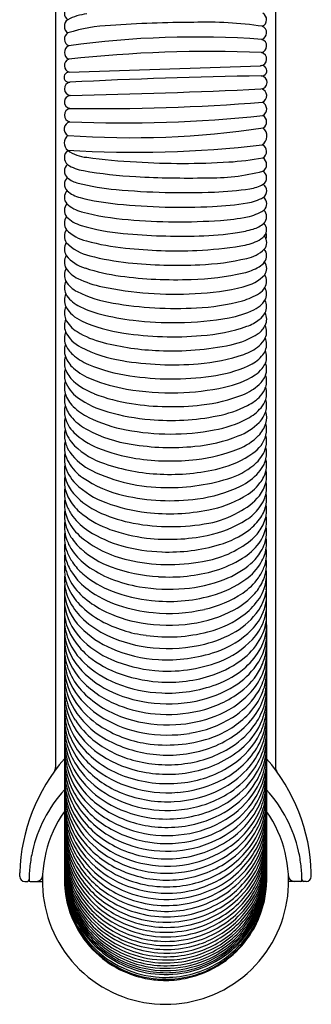
# Model space of a CAD drawing. Units: inches. Extents: x 3162.4 to 3166, y 92.7 to 104.
# Drawn here: x 3162.5 to 3164.3, y 92.7 to 98.6 of the extents above; entities that cross this region are included whole.
import ezdxf

# ---------------------------------------------------------------- set-up
doc = ezdxf.new("R2010")
doc.units = ezdxf.units.IN
doc.header["$LTSCALE"] = 0.64311
doc.header["$MEASUREMENT"] = 0
doc.layers.get('0').update_dxf_attribs({"color": 255, "linetype": 'CONTINUOUS'})

msp = doc.modelspace()

# ---------------------------------------------------------------- linework, layer by layer
for p, q in [((3162.7266, 102.7698), (3162.7266, 94.1153)), ((3164.039, 102.7698), (3164.039, 94.1153)), ((3162.8074, 98.2725), (3163.9499, 98.312)), ((3162.7789, 94.9953), (3162.7789, 93.441)), ((3163.9869, 94.968), (3163.9869, 93.4366)), ((3162.5123, 93.4641), (3162.5123, 93.486)), ((3164.2533, 93.4641), (3164.2533, 93.486)), ((3162.5423, 93.4341), (3162.558, 93.4341)), ((3162.5739, 93.4341), (3162.6479, 93.4341)), ((3164.1917, 93.4341), (3164.1177, 93.4341)), ((3164.2233, 93.4341), (3164.2076, 93.4341))]:
    msp.add_line(p, q)
for centre, radius, start, end in [((3162.8277, 98.6269), 0.0488, 127.79057, 234.48452), ((3163.9435, 98.5872), 0.0433, 293.66345, 62.66023), ((3162.8269, 98.5477), 0.0482, 124.9281, 235.99909), ((3162.9486, 98.3012), 0.3226, 96.49518, 117.55157), ((3163.562, 91.51), 7.061, 90.08912, 94.11893), ((3163.6236, 96.246), 2.3262, 81.66366, 91.78887), ((3163.0861, 97.6309), 0.9224, 91.94581, 108.07309), ((3163.9454, 98.5091), 0.0415, 287.36738, 68.12976), ((3162.8218, 98.4708), 0.043, 120.48387, 247.22978), ((3163.5644, 92.9546), 5.529, 85.91965, 97.89292), ((3163.9458, 98.4302), 0.0411, 283.96414, 72.9905), ((3162.8227, 98.391), 0.0438, 113.57319, 245.77347), ((3163.6396, 90.7782), 7.6187, 87.6223, 96.29171), ((3163.9471, 98.3516), 0.0397, 274.04397, 77.53741), ((3162.8209, 98.3123), 0.042, 112.65485, 251.31049), ((3162.8067, 98.2427), 0.0298, 88.62037, 277.96566), ((3163.9568, 98.2818), 0.031, 263.43391, 102.73042), ((3162.8188, 98.1741), 0.0399, 100.07764, 264.10744), ((3164.42, 66.7898), 31.4646, 90.84997, 92.9315), ((3163.9507, 98.2119), 0.0391, 271.95787, 86.35909), ((3161.9711, 139.9388), 41.8129, 271.15603, 272.71558), ((3163.9448, 98.1327), 0.0425, 293.13638, 73.18066), ((3162.8184, 98.0951), 0.0396, 94.77805, 258.83906), ((3162.8196, 98.0165), 0.0407, 102.49146, 257.0845), ((3162.9804, 110.5856), 12.5305, 269.22447, 274.49077), ((3163.942, 98.053), 0.045, 300.20079, 64.32548), ((3163.1349, 105.7997), 7.8296, 267.62493, 276.08287), ((3163.9439, 97.9765), 0.043, 301.70601, 61.1387), ((3162.8232, 97.9334), 0.0452, 106.33958, 239.05736), ((3163.1756, 103.2645), 5.383, 265.9984, 278.44846), ((3163.9232, 97.8915), 0.065, 305.4847, 48.2039), ((3162.8344, 97.8502), 0.0562, 127.82516, 231.37923), ((3162.8352, 97.7628), 0.0563, 129.4917, 228.42739), ((3163.1945, 104.4897), 6.695, 266.61621, 276.57299), ((3162.9252, 97.9726), 0.2085, 232.88874, 266.40073), ((3163.9435, 97.7989), 0.0433, 297.33977, 66.33655), ((3163.3462, 100.7703), 3.037, 261.78113, 267.42037), ((3163.6486, 99.5461), 1.8132, 273.54733, 279.99821), ((3163.9415, 97.7207), 0.0454, 300.36223, 61.13153), ((3162.83, 97.6809), 0.0512, 129.05711, 228.83294), ((3162.9279, 97.92), 0.238, 236.84966, 261.49514), ((3163.3188, 100.0592), 2.4126, 259.82895, 267.32631), ((3163.4852, 102.2688), 4.5408, 266.52007, 273.47993), ((3162.8327, 97.6027), 0.0538, 132.46367, 225.54578), ((3162.8959, 97.7597), 0.1539, 229.65951, 257.13321), ((3163.5136, 102.9266), 5.2863, 266.66714, 271.21167), ((3163.652, 98.8729), 1.2317, 268.76072, 284.69416), ((3163.9406, 97.6419), 0.0463, 303.70348, 58.98744), ((3163.1987, 98.9252), 1.358, 255.62897, 265.30474), ((3163.4942, 101.9599), 4.4069, 264.70643, 272.34434), ((3163.6145, 99.3329), 1.7773, 271.93325, 278.81444), ((3163.8583, 97.7927), 0.2179, 277.50262, 299.68192), ((3163.9387, 97.5637), 0.0483, 306.30791, 55.22977), ((3162.8356, 97.5247), 0.0567, 135.70705, 222.4713), ((3162.9179, 97.706), 0.1876, 229.05126, 256.30091), ((3163.2181, 98.8339), 1.3547, 255.26245, 264.82325), ((3163.8326, 97.7545), 0.2662, 278.39355, 300.39224), ((3163.9396, 97.4855), 0.0481, 309.25049, 54.8535), ((3162.8389, 97.4469), 0.06, 138.77396, 219.12186), ((3162.9295, 97.6318), 0.1989, 226.96142, 256.23962), ((3163.4806, 101.356), 3.8904, 264.3258, 272.70848), ((3163.5699, 99.4266), 1.9589, 272.76485, 278.85608), ((3163.8229, 97.67), 0.2662, 280.53624, 303.55689), ((3163.9321, 97.4087), 0.0548, 314.7552, 46.14061), ((3162.843, 97.3696), 0.0642, 142.14682, 216.8155), ((3162.932, 97.5443), 0.1945, 224.08382, 254.19797), ((3163.271, 98.9091), 1.5211, 255.1889, 265.80528), ((3163.4662, 100.8536), 3.475, 264.94066, 274.0304), ((3163.6341, 98.5959), 1.2112, 273.61526, 281.30895), ((3162.8461, 97.2918), 0.0672, 144.17675, 213.89862), ((3162.9684, 97.5072), 0.2495, 224.8859, 256.61795), ((3163.2531, 98.6245), 1.3213, 253.55651, 264.67377), ((3163.7054, 98.0176), 0.7114, 278.6473, 286.39021), ((3163.8601, 97.498), 0.1693, 285.79685, 310.78481), ((3163.931, 97.3305), 0.0558, 318.26755, 44.74268), ((3163.4821, 101.081), 3.7885, 264.67377, 271.53001), ((3163.5338, 99.1461), 1.8529, 271.53001, 278.6473), ((3163.88, 97.3787), 0.126, 293.08119, 317.33638), ((3163.9268, 97.2539), 0.0605, 319.38092, 40.61908), ((3163.9334, 97.2967), 0.0533, 337.96426, 18.00597), ((3162.8515, 97.2152), 0.0726, 147.38316, 211.83813), ((3162.9913, 97.4487), 0.2796, 224.04096, 257.37893), ((3163.2803, 98.6132), 1.3984, 254.66986, 264.37469), ((3163.456, 100.1533), 2.9484, 263.91129, 272.21992), ((3163.4538, 99.5964), 2.3921, 272.78999, 279.11685), ((3163.7693, 97.6302), 0.4008, 279.11685, 293.54719), ((3163.8263, 97.3679), 0.212, 281.28174, 313.66228), ((3163.9264, 97.1756), 0.0605, 322.15726, 40.09736), ((3162.854, 97.1379), 0.0751, 148.70269, 210.17524), ((3162.9642, 97.3179), 0.2243, 218.96145, 254.04959), ((3163.3044, 98.5728), 1.4462, 255.0062, 264.29777), ((3163.535, 98.5587), 1.4377, 272.06566, 283.38449), ((3162.858, 97.0612), 0.0791, 150.55861, 208.28779), ((3162.9325, 97.1951), 0.172, 213.49612, 245.13442), ((3163.2557, 98.1675), 1.1222, 251.66108, 262.7068), ((3163.4495, 99.8484), 2.7299, 263.92656, 272.88244), ((3163.7676, 97.4165), 0.3532, 283.44886, 299.55487), ((3163.8767, 97.2137), 0.1232, 301.93121, 322.33308), ((3163.9196, 97.099), 0.0674, 326.11937, 35.87716), ((3163.1419, 97.6319), 0.6564, 244.58558, 258.01975), ((3163.4438, 99.506), 2.4738, 262.31919, 272.1585), ((3163.5043, 98.5697), 1.5361, 271.21916, 282.99537), ((3163.7948, 97.2355), 0.2509, 282.06664, 316.07233), ((3163.9162, 97.0231), 0.0706, 327.8986, 32.86236), ((3162.8634, 96.985), 0.0845, 152.69945, 206.2663), ((3162.9301, 97.1083), 0.1652, 210.81624, 243.12205), ((3163.4381, 99.1026), 2.1567, 258.43335, 273.22548), ((3163.5078, 98.3515), 1.4031, 272.10624, 283.99852), ((3163.891, 97.0346), 0.0981, 302.22544, 330.04818), ((3163.9127, 96.947), 0.0741, 329.77122, 31.38521), ((3162.8681, 96.9091), 0.0893, 154.45483, 204.67588), ((3162.9418, 97.0358), 0.1777, 209.78964, 242.46875), ((3163.1896, 97.6361), 0.7533, 243.66671, 260.92614), ((3163.74, 97.2738), 0.3811, 285.55921, 302.25549), ((3162.8732, 96.8335), 0.0943, 156.01545, 203.17195), ((3162.9641, 96.9724), 0.2037, 209.60943, 246.02788), ((3163.1462, 97.4186), 0.6116, 242.06021, 255.72037), ((3163.4365, 98.992), 2.1313, 260.12147, 273.52661), ((3163.5301, 98.0277), 1.1636, 271.84766, 285.55921), ((3163.8348, 97.0118), 0.1766, 295.45351, 314.55198), ((3163.8865, 96.9598), 0.1033, 314.36707, 330.94607), ((3163.9083, 96.8712), 0.0786, 331.79342, 29.33746), ((3163.368, 98.2899), 1.5107, 255.72037, 263.21151), ((3163.431, 98.667), 1.8914, 270.84803, 280.10005), ((3163.6607, 97.3777), 0.5818, 280.10005, 295.45351), ((3163.8612, 96.8989), 0.1332, 307.86193, 330.88893), ((3163.905, 96.7957), 0.082, 333.3932, 27.84658), ((3162.878, 96.7582), 0.0991, 157.36401, 201.79468), ((3162.9447, 96.8728), 0.1757, 205.79638, 239.10446), ((3163.2583, 97.6175), 0.9127, 245.60417, 262.11952), ((3163.429, 98.8025), 2.0269, 263.21151, 270.84803), ((3163.521, 97.7637), 1.0684, 274.03247, 289.01689), ((3163.7867, 96.9928), 0.253, 289.01689, 308.14045), ((3163.8713, 96.8088), 0.1181, 303.70432, 335.06411), ((3163.8979, 96.721), 0.089, 335.4806, 25.27044), ((3162.8951, 96.6815), 0.1162, 159.91277, 198.41422), ((3162.9657, 96.8071), 0.1992, 205.4779, 243.51987), ((3163.1498, 97.2085), 0.5691, 238.73386, 255.80117), ((3163.4298, 98.6438), 1.953, 261.2653, 274.88669), ((3163.6815, 97.0948), 0.4613, 281.55971, 303.60483), ((3163.8552, 96.7422), 0.1366, 309.25962, 334.82127), ((3163.8937, 96.6462), 0.0931, 336.85454, 23.98028), ((3162.8905, 96.6089), 0.1116, 161.23391, 198.96923), ((3162.9528, 96.722), 0.1849, 204.69753, 227.91219), ((3163.2617, 97.3907), 0.8536, 243.20664, 260.65325), ((3163.4115, 98.2425), 1.6357, 255.80117, 267.66394), ((3163.4173, 98.3862), 1.7795, 267.66394, 281.55971), ((3163.755, 96.8636), 0.294, 289.01959, 309.4015), ((3162.8974, 96.5351), 0.1186, 161.58553, 197.91137), ((3162.9445, 96.632), 0.1703, 200.4105, 229.15654), ((3163.0553, 96.8406), 0.3416, 228.49393, 247.07321), ((3163.4933, 97.6228), 1.097, 274.45229, 289.01959), ((3163.7784, 96.741), 0.2444, 293.88828, 316.96485), ((3163.8752, 96.6505), 0.1119, 316.98626, 338.53204), ((3163.8762, 96.5696), 0.1106, 340.84323, 21.21155), ((3163.3051, 97.4313), 0.983, 247.07321, 262.1102), ((3163.4312, 98.4205), 1.8972, 260.65325, 274.45229), ((3163.5521, 97.252), 0.8033, 277.32642, 293.88828), ((3163.3684, 96.9084), 0.7181, 325.50055, 328.51108), ((3163.8798, 96.4976), 0.107, 340.55179, 19.44821), ((3162.9024, 96.4615), 0.1235, 162.46084, 196.96614), ((3162.95, 96.5565), 0.1752, 199.26317, 228.62731), ((3163.0816, 96.7902), 0.3796, 229.11816, 248.63058), ((3163.4205, 98.114), 1.6751, 261.40564, 278.03098), ((3163.6201, 96.9378), 0.5606, 281.82922, 302.09259), ((3163.8342, 96.5964), 0.1576, 302.09259, 323.04378), ((3163.8285, 96.5245), 0.1646, 313.57831, 337.68791), ((3163.8738, 96.4253), 0.1131, 341.34027, 18.94208), ((3162.9087, 96.3885), 0.1298, 163.45532, 195.97859), ((3162.9729, 96.4915), 0.1999, 199.29178, 234.82553), ((3163.0974, 96.7231), 0.3976, 228.56124, 249.44209), ((3163.3397, 97.4496), 1.0877, 248.63058, 259.98417), ((3163.4103, 97.9395), 1.584, 271.67089, 281.82922), ((3163.7181, 96.6554), 0.3357, 292.19989, 311.82376), ((3163.8415, 96.4376), 0.1476, 317.32709, 340.81139), ((3163.8641, 96.3514), 0.1227, 343.04564, 17.86778), ((3162.9158, 96.316), 0.1369, 164.44031, 195.06555), ((3162.9617, 96.4073), 0.186, 197.06801, 225.81865), ((3163.3277, 97.2925), 1.0118, 248.55024, 261.56875), ((3163.4126, 97.8625), 1.507, 259.98417, 271.67089), ((3163.5027, 97.1991), 0.9205, 275.92335, 291.82763), ((3163.7545, 96.518), 0.266, 296.2605, 317.29837), ((3162.9237, 96.2439), 0.1448, 165.41131, 194.11389), ((3162.9603, 96.3298), 0.1835, 195.61876, 223.54099), ((3163.0862, 96.5346), 0.364, 225.725, 243.55254), ((3163.1909, 96.796), 0.5744, 234.54904, 254.70042), ((3163.4183, 97.8297), 1.5566, 261.16971, 276.61601), ((3163.5458, 96.941), 0.7378, 281.43894, 296.2605), ((3163.84, 96.3635), 0.1494, 319.68018, 341.33246), ((3163.8659, 96.2798), 0.121, 342.98142, 17.21849), ((3163.3871, 97.4427), 1.2501, 253.84637, 265.56623), ((3163.4154, 97.6205), 1.4296, 264.98884, 281.16227), ((3163.7406, 96.4509), 0.2817, 297.94665, 319.19979), ((3163.8222, 96.2947), 0.1672, 316.08595, 342.49183), ((3163.864, 96.2081), 0.1231, 343.41478, 17.15427), ((3162.9295, 96.1724), 0.1506, 166.10069, 193.49102), ((3162.972, 96.2592), 0.1954, 194.99397, 225.79532), ((3163.0868, 96.4491), 0.3574, 223.44254, 241.96574), ((3163.2932, 96.9508), 0.8289, 243.55254, 259.94017), ((3163.5585, 96.7942), 0.6703, 279.87636, 297.94665), ((3163.6834, 96.442), 0.3694, 291.28498, 314.55619), ((3163.8127, 96.2239), 0.1768, 315.30132, 343.25156), ((3163.8504, 96.1369), 0.1364, 345.16586, 15.32644), ((3162.9596, 96.1013), 0.1802, 168.48132, 191.10403), ((3162.9854, 96.1902), 0.2092, 194.64712, 226.01287), ((3163.1354, 96.4262), 0.4291, 225.70465, 248.41077), ((3163.2919, 96.8344), 0.7939, 241.96574, 261.73883), ((3163.4132, 97.5192), 1.4097, 259.17611, 280.64042), ((3163.4723, 96.9721), 0.94, 275.25859, 291.54574), ((3163.6932, 96.3413), 0.3442, 291.22565, 315.40749), ((3163.7984, 96.1531), 0.1909, 303.78631, 344.48366), ((3163.8446, 96.0662), 0.1422, 345.90067, 14.57276), ((3162.9431, 96.031), 0.1643, 167.48815, 192.12853), ((3162.9733, 96.1105), 0.1955, 192.95494, 214.30091), ((3163.1569, 96.3666), 0.4552, 225.90103, 252.30644), ((3163.4143, 97.421), 1.3924, 260.2227, 275.9435), ((3162.9563, 95.9612), 0.1773, 168.51746, 191.12097), ((3162.9756, 96.0378), 0.1975, 192.07927, 210.28563), ((3163.1068, 96.2178), 0.3665, 216.40851, 243.29659), ((3163.3861, 97.0598), 1.1105, 248.41077, 260.69081), ((3163.4368, 97.0015), 1.0525, 277.16406, 291.22565), ((3163.5715, 96.4632), 0.575, 283.20282, 305.38836), ((3163.7872, 96.087), 0.2032, 312.91506, 344.15045), ((3163.8381, 95.9961), 0.1488, 346.6498, 13.78725), ((3162.958, 95.8921), 0.1791, 168.74066, 190.91408), ((3163.0077, 95.977), 0.2308, 192.49683, 225.69608), ((3163.0438, 96.0773), 0.2762, 210.22846, 235.67252), ((3163.3918, 96.9909), 1.1218, 250.56738, 267.93876), ((3163.4123, 97.2976), 1.3494, 261.22707, 276.62779), ((3163.6477, 96.2356), 0.4069, 288.73882, 313.05909), ((3163.7932, 96.0103), 0.1961, 317.99803, 335.15214), ((3163.8123, 96.0016), 0.1752, 335.09794, 346.85749), ((3163.8313, 95.9266), 0.1556, 347.3146, 13.05417), ((3163.384, 96.8079), 1.0184, 244.28442, 269.93392), ((3163.4135, 97.0729), 1.2048, 267.04541, 283.89481), ((3163.6788, 96.1132), 0.35, 295.75531, 317.99803), ((3163.7879, 95.9388), 0.2006, 322.51884, 346.64826), ((3163.8253, 95.8576), 0.1616, 347.72408, 12.44759), ((3162.9662, 95.8235), 0.1873, 169.34184, 190.33437), ((3162.9912, 95.8988), 0.213, 191.00038, 207.2014), ((3163.0419, 95.9258), 0.2704, 207.37128, 226.7392), ((3163.2015, 96.1805), 0.5119, 226.07524, 249.98536), ((3163.2885, 96.4357), 0.7101, 235.67252, 257.45084), ((3163.4087, 96.9402), 1.1509, 268.71228, 288.73882), ((3163.7048, 96.002), 0.305, 298.11439, 322.58479), ((3163.7872, 95.8664), 0.2006, 321.15218, 347.59783), ((3163.8212, 95.7888), 0.1656, 348.62148, 12.02245), ((3162.9738, 95.7556), 0.1949, 169.86221, 189.82954), ((3163.0112, 95.834), 0.2334, 190.8891, 214.00832), ((3163.4095, 96.9197), 1.209, 256.83576, 277.79662), ((3163.4696, 96.547), 0.8316, 277.18154, 295.75531), ((3163.654, 95.9802), 0.3759, 295.84286, 320.37583), ((3163.7886, 95.7948), 0.1988, 337.10915, 348.78705), ((3163.8094, 95.722), 0.1775, 349.25721, 11.09381), ((3162.9817, 95.6884), 0.2028, 170.36361, 189.34602), ((3162.9887, 95.7565), 0.2097, 189.37667, 202.97807), ((3163.083, 95.8819), 0.3198, 213.92128, 232.77977), ((3163.1914, 96.0846), 0.4885, 226.7392, 247.05947), ((3163.3764, 96.619), 0.9838, 249.15927, 263.8273), ((3163.5302, 96.277), 0.6303, 280.091, 300.33407), ((3163.7271, 95.8291), 0.2689, 323.16443, 335.46713), ((3163.777, 95.7283), 0.2105, 326.04183, 349.19544), ((3163.8013, 95.6551), 0.1856, 349.84928, 10.49304), ((3162.9898, 95.6218), 0.2109, 170.83527, 188.87969), ((3163.0073, 95.6922), 0.2287, 189.24782, 202.30365), ((3163.0448, 95.7804), 0.2707, 203.00153, 217.25688), ((3163.2591, 96.1137), 0.6109, 232.77977, 250.08897), ((3163.3824, 96.5358), 0.9785, 247.05947, 258.69925), ((3163.4071, 96.799), 1.1662, 263.2796, 281.55599), ((3163.5269, 96.1526), 0.5878, 281.30075, 299.67012), ((3163.7113, 95.8409), 0.2886, 302.56462, 323.16443), ((3162.9986, 95.5561), 0.2197, 171.30207, 188.45156), ((3163.0279, 95.6286), 0.2496, 189.06363, 212.75203), ((3163.0561, 95.7119), 0.2814, 202.24209, 227.99276), ((3163.1196, 95.8373), 0.3648, 217.25688, 237.65126), ((3163.4163, 96.8107), 1.2549, 259.63727, 280.36273), ((3163.4944, 96.1806), 0.6917, 281.50654, 302.56462), ((3163.6926, 95.7849), 0.3121, 306.81155, 326.07625), ((3163.76, 95.6646), 0.228, 325.77789, 349.31366), ((3163.7938, 95.5889), 0.1931, 350.3331, 9.97045), ((3163.0071, 95.4909), 0.2282, 171.72312, 188.03349), ((3163.0158, 95.5574), 0.2369, 188.15103, 200.34483), ((3163.3196, 96.1532), 0.7386, 237.65126, 254.54355), ((3163.3837, 96.4575), 0.9766, 250.08897, 263.33071), ((3163.5502, 95.9752), 0.5498, 286.4404, 306.81155), ((3163.6925, 95.7111), 0.3098, 310.05035, 325.68274), ((3163.7522, 95.5979), 0.2357, 323.3112, 337.84247), ((3163.7553, 95.5968), 0.2323, 337.80739, 350.01247), ((3163.7857, 95.5234), 0.2011, 350.83216, 9.46262), ((3163.0147, 95.4266), 0.2358, 172.08788, 187.68273), ((3163.0176, 95.4906), 0.2386, 187.5989, 201.01351), ((3163.0582, 95.5732), 0.2822, 200.37059, 215.32065), ((3163.1127, 95.6826), 0.3501, 212.67935, 228.02275), ((3163.2944, 95.9929), 0.6497, 228.96365, 258.08005), ((3163.4035, 96.6271), 1.1473, 263.33071, 281.50654), ((3163.4003, 96.4832), 1.0794, 267.96026, 286.4404), ((3163.5156, 95.9409), 0.5997, 278.52754, 308.8641), ((3163.6521, 95.6725), 0.3605, 301.80704, 323.3112), ((3163.7174, 95.546), 0.2735, 329.32085, 340.60678), ((3163.7916, 95.5196), 0.1947, 340.67947, 351.66493), ((3163.7777, 95.4587), 0.2092, 351.28641, 8.99089), ((3163.0223, 95.363), 0.2434, 172.42964, 187.32235), ((3163.0378, 95.429), 0.2591, 187.52674, 198.10521), ((3163.0806, 95.515), 0.3061, 201.05286, 214.21774), ((3163.1393, 95.6307), 0.3816, 215.32065, 234.0497), ((3163.2355, 95.8192), 0.5338, 228.02275, 250.53004), ((3163.3988, 96.4393), 1.0355, 254.54355, 267.96026), ((3163.7031, 95.5545), 0.2901, 310.86302, 329.32085), ((3163.7647, 95.4592), 0.2221, 340.22976, 351.66162), ((3163.7701, 95.3947), 0.2168, 351.69521, 8.56725), ((3163.0339, 95.3003), 0.2551, 172.86987, 186.95485), ((3163.0175, 95.3602), 0.2383, 186.80225, 194.19815), ((3163.0651, 95.438), 0.2878, 198.13357, 214.16539), ((3163.1225, 95.5435), 0.3568, 214.21774, 229.14305), ((3163.4043, 96.3883), 1.0596, 256.68386, 280.89462), ((3163.4875, 95.9379), 0.6728, 286.64409, 301.80704), ((3163.543, 95.7396), 0.5349, 290.88496, 310.86302), ((3163.6744, 95.5037), 0.3232, 305.70518, 329.52442), ((3163.7264, 95.4731), 0.2628, 329.52442, 340.20348), ((3163.7699, 95.3915), 0.2165, 338.04335, 352.53679), ((3163.7604, 95.3315), 0.2264, 352.14738, 8.09705), ((3163.0376, 95.2382), 0.2587, 173.06258, 186.74124), ((3163.0665, 95.3049), 0.288, 187.07911, 203.14686), ((3163.0816, 95.3766), 0.3045, 194.24619, 206.09867), ((3163.1601, 95.5025), 0.4026, 214.16539, 233.52722), ((3163.2667, 95.7102), 0.5772, 229.14305, 249.48543), ((3163.2944, 95.8446), 0.6458, 234.0497, 248.38442), ((3163.3913, 96.2011), 0.946, 249.34347, 266.94272), ((3163.4049, 96.2468), 0.9925, 266.29948, 286.10077), ((3163.6868, 95.4252), 0.3062, 325.16899, 338.01624), ((3163.7412, 95.3333), 0.2457, 337.18704, 352.35367), ((3163.7539, 95.2691), 0.233, 352.46697, 7.76607), ((3163.1082, 95.3897), 0.3341, 206.09867, 228.79054), ((3163.3689, 96.0326), 0.8481, 248.38442, 260.42104), ((3163.4208, 96.0598), 0.8777, 274.87641, 290.88496), ((3163.4839, 95.7687), 0.6495, 285.09651, 305.70518), ((3163.6533, 95.4485), 0.347, 303.30803, 325.16899), ((3163.6833, 95.3591), 0.3091, 318.80386, 336.93683), ((3163.7305, 95.2715), 0.2565, 340.41684, 352.60838), ((3163.7459, 95.2075), 0.2409, 352.81223, 7.40882), ((3163.6699, 95.2442), 0.3169, 356.49331, 2.35637), ((3163.046, 95.177), 0.2671, 173.37345, 186.44033), ((3163.0629, 95.2402), 0.2841, 186.55494, 195.83072), ((3163.0876, 95.2473), 0.3098, 195.84552, 208.05207), ((3163.1094, 95.3233), 0.3346, 203.15441, 224.28298), ((3163.3029, 95.6957), 0.6429, 233.52722, 251.6597), ((3163.4027, 96.0737), 0.9653, 249.48543, 263.808), ((3163.4049, 96.2458), 1.0643, 260.42104, 274.87641), ((3163.4587, 95.7446), 0.7013, 282.94137, 303.30803), ((3163.5777, 95.4574), 0.4533, 298.38724, 318.24289), ((3163.7231, 95.2712), 0.2633, 326.69083, 341.03316), ((3163.7177, 95.2103), 0.2693, 342.07829, 352.95525), ((3163.7393, 95.1467), 0.2476, 353.10099, 7.10915), ((3163.2862, 95.187), 0.7007, 357.95224, 1.03074), ((3163.0552, 95.1166), 0.2763, 173.68081, 186.06128), ((3163.1149, 95.1906), 0.3371, 187.42924, 224.47644), ((3163.1423, 95.2765), 0.3718, 208.05207, 227.86648), ((3163.3125, 95.623), 0.6442, 228.79054, 241.33009), ((3163.4024, 96.0711), 0.9627, 263.808, 285.09651), ((3163.6207, 95.3384), 0.3858, 308.06271, 326.69083), ((3163.6906, 95.2214), 0.2985, 325.85621, 341.66368), ((3163.7024, 95.1516), 0.2848, 338.28264, 353.01625), ((3163.7298, 95.0867), 0.2571, 353.46202, 6.74956), ((3163.0776, 95.0575), 0.2987, 174.24334, 185.64466), ((3163.1282, 95.1322), 0.3506, 187.34079, 223.45585), ((3163.2595, 95.4697), 0.5443, 224.28298, 241.44906), ((3163.3678, 95.7646), 0.7952, 242.73028, 260.55748), ((3163.402, 95.9946), 0.9578, 251.6597, 264.43462), ((3163.4018, 95.9924), 0.9556, 264.43462, 282.94137), ((3163.4378, 95.721), 0.7517, 277.60181, 298.21848), ((3163.4987, 95.4942), 0.5837, 283.64478, 308.06271), ((3163.5845, 95.3012), 0.4312, 300.35091, 324.99304), ((3163.6679, 95.1654), 0.322, 315.2157, 338.27719), ((3163.6864, 95.0932), 0.301, 339.00436, 353.17247), ((3163.7225, 95.0277), 0.2644, 353.72803, 6.46474), ((3163.0704, 94.9986), 0.2916, 174.1905, 185.64432), ((3163.0972, 95.0597), 0.3184, 185.70362, 208.1242), ((3163.2883, 95.4378), 0.5894, 227.86648, 244.6489), ((3163.3594, 95.6532), 0.7532, 241.44906, 263.00735), ((3163.4009, 95.927), 0.9608, 260.19691, 278.15884), ((3163.6687, 95.1), 0.3199, 316.95614, 339.00323), ((3163.6782, 95.0332), 0.309, 343.05055, 353.6141), ((3163.7129, 94.9695), 0.274, 354.04217, 6.14095), ((3163.1429, 94.9512), 0.365, 184.13807, 220.40663), ((3163.1091, 95.0019), 0.3303, 185.5559, 203.30002), ((3163.2915, 95.3638), 0.5845, 224.45754, 246.84192), ((3163.3997, 95.8175), 0.9215, 261.76402, 284.88811), ((3163.4772, 95.461), 0.6234, 283.02869, 301.43938), ((3163.5125, 95.3195), 0.5408, 288.54482, 315.2157), ((3163.6911, 95.0293), 0.2955, 332.18865, 343.04654), ((3163.6477, 94.9784), 0.3398, 344.5513, 353.692), ((3163.1604, 94.8971), 0.3828, 184.60645, 224.40776), ((3163.1623, 95.0248), 0.3883, 203.29609, 226.78788), ((3163.1865, 95.1075), 0.4197, 208.13061, 227.58046), ((3163.2813, 95.2761), 0.5607, 223.36503, 246.8447), ((3163.3759, 95.6228), 0.7941, 244.6489, 265.15955), ((3163.5144, 95.2441), 0.531, 290.84414, 316.95614), ((3163.6148, 95.0695), 0.3818, 308.92966, 332.18865), ((3163.703, 94.9633), 0.2824, 331.54229, 344.51309), ((3163.666, 94.9163), 0.3211, 342.59101, 357.46746), ((3163.17, 94.841), 0.3923, 184.44218, 224.90407), ((3163.3885, 95.5905), 0.8312, 246.84192, 266.65716), ((3163.4001, 95.7258), 0.8988, 264.17651, 284.01173), ((3163.3934, 95.6746), 0.9154, 266.65716, 288.54482), ((3163.5874, 95.0259), 0.4139, 311.56573, 331.54229), ((3163.6522, 94.9215), 0.3359, 324.28045, 342.46082), ((3163.6478, 94.862), 0.3396, 347.23268, 356.76584), ((3163.167, 94.7818), 0.3887, 183.13451, 218.53708), ((3163.3196, 95.1922), 0.618, 226.78788, 247.88029), ((3163.2963, 95.2277), 0.5825, 227.58046, 248.97495), ((3163.3971, 95.547), 0.8553, 246.8447, 264.73158), ((3163.3975, 95.5511), 0.8595, 264.73158, 290.84414), ((3163.4693, 95.2496), 0.6133, 288.83336, 308.92966), ((3163.647, 94.8637), 0.3408, 332.70621, 346.98333), ((3163.6533, 94.8029), 0.3336, 334.21876, 358.72381), ((3163.6434, 94.748), 0.3435, 343.96129, 359.10538), ((3163.1751, 94.7283), 0.3972, 183.9663, 215.55424), ((3163.2871, 95.074), 0.5543, 220.40663, 243.66719), ((3163.4061, 95.5132), 0.8883, 248.97495, 265.71339), ((3163.5011, 95.1233), 0.5441, 289.93302, 311.56573), ((3163.5524, 94.9932), 0.4588, 302.02333, 324.28045), ((3163.5929, 94.8916), 0.4017, 306.6912, 332.70621), ((3163.1699, 94.6699), 0.3913, 182.20713, 211.72271), ((3163.323, 95.0563), 0.6103, 224.40776, 248.90988), ((3163.4013, 95.4491), 0.8241, 265.71339, 288.83336), ((3163.6378, 94.8013), 0.347, 315.37923, 335.56857), ((3163.6348, 94.7504), 0.3525, 325.94752, 343.96129), ((3163.6268, 94.6416), 0.3601, 337.15565, 358.76543), ((3163.6291, 94.6965), 0.3582, 339.26189, 357.26178), ((3163.2026, 94.6221), 0.4243, 182.96965, 196.02963), ((3163.3339, 95.0043), 0.6237, 224.90407, 252.8396), ((3163.3845, 95.2708), 0.7739, 243.66719, 262.17893), ((3163.3907, 95.3672), 0.8069, 247.88029, 267.87048), ((3163.3928, 95.4219), 0.8617, 267.87048, 289.93302), ((3163.4302, 95.1886), 0.6892, 281.29676, 302.02333), ((3163.4317, 95.108), 0.6715, 283.22247, 306.6912), ((3163.5756, 94.7228), 0.4175, 314.49077, 338.49202), ((3163.6033, 94.5921), 0.3837, 345.98193, 358.27483), ((3163.1948, 94.5686), 0.4163, 182.46586, 214.02762), ((3163.1667, 94.6118), 0.387, 196.02963, 213.5792), ((3163.2884, 94.8784), 0.5438, 218.53708, 239.75786), ((3163.3965, 95.3577), 0.8617, 262.17893, 281.29676), ((3163.4817, 94.9457), 0.5596, 290.79172, 316.08291), ((3163.5321, 94.8198), 0.4764, 301.74229, 325.94752), ((3163.577, 94.5416), 0.41, 350.9713, 358.44591), ((3163.2093, 94.5195), 0.4308, 182.63103, 220.43933), ((3163.1978, 94.4654), 0.419, 181.2913, 200.0345), ((3163.2692, 94.7313), 0.508, 211.72271, 239.70333), ((3163.2729, 94.7982), 0.5174, 215.55424, 236.73575), ((3163.3956, 95.2445), 0.8121, 248.90988, 264.68026), ((3163.3967, 95.2568), 0.8243, 264.68026, 283.22247), ((3163.5717, 94.6677), 0.4211, 317.34173, 336.80249), ((3163.595, 94.5978), 0.3932, 325.70967, 345.46922), ((3163.568, 94.551), 0.4204, 338.77397, 349.90269), ((3163.5996, 94.4905), 0.3876, 345.13262, 357.6433), ((3163.1989, 94.4156), 0.42, 180.68783, 202.82978), ((3163.291, 94.6943), 0.5361, 213.5792, 230.43444), ((3163.3752, 95.0274), 0.7163, 239.75786, 259.7965), ((3163.3961, 95.1812), 0.8111, 252.33089, 273.42496), ((3163.4065, 95.1179), 0.7473, 272.91625, 291.4954), ((3163.418, 95.0043), 0.6933, 279.01504, 301.74229), ((3163.47, 94.8303), 0.5682, 287.90013, 314.49077), ((3163.5788, 94.5468), 0.4089, 311.92022, 338.77397), ((3163.5812, 94.4958), 0.4067, 334.06933, 345.08553), ((3163.5906, 94.4406), 0.3964, 346.5797, 358.60744), ((3163.2165, 94.3716), 0.438, 182.54747, 195.53289), ((3163.2873, 94.6311), 0.5279, 214.02762, 237.40885), ((3163.3726, 94.9501), 0.6991, 236.73575, 261.41403), ((3163.4524, 94.7911), 0.5925, 285.14888, 316.38261), ((3163.5066, 94.6623), 0.5026, 302.65549, 325.31548), ((3163.5801, 94.4438), 0.4074, 325.93116, 346.48395), ((3163.563, 94.3956), 0.424, 348.40122, 358.23262), ((3163.461, 94.3584), 0.5265, 351.66254, 357.2587), ((3163.2131, 94.3219), 0.4343, 180.45711, 197.9515), ((3163.2284, 94.2779), 0.4496, 180.88231, 207.67114), ((3163.264, 94.4968), 0.492, 200.83552, 230.89921), ((3163.3603, 94.7932), 0.6566, 231.27144, 254.69373), ((3163.3947, 94.9461), 0.7568, 239.70333, 261.95546), ((3163.396, 95.1429), 0.8337, 259.7965, 279.01504), ((3163.3913, 95.074), 0.8244, 261.41403, 287.90013), ((3163.514, 94.5372), 0.4854, 303.71528, 333.14425), ((3163.5999, 94.3881), 0.3864, 338.23731, 348.40122), ((3163.6226, 94.3347), 0.3631, 340.75033, 351.66254), ((3163.5173, 94.3056), 0.4698, 350.69636, 358.18274), ((3163.2461, 94.236), 0.4673, 181.4115, 212.46887), ((3163.2408, 94.3796), 0.4636, 195.68564, 212.75328), ((3163.2558, 94.4396), 0.4818, 202.82978, 221.91405), ((3163.3383, 94.6295), 0.6004, 220.43933, 252.31963), ((3163.3956, 94.9526), 0.7634, 261.95546, 286.09373), ((3163.4119, 94.8164), 0.6835, 277.18831, 302.36652), ((3163.4218, 94.7216), 0.6439, 282.29529, 311.92022), ((3163.4818, 94.5103), 0.526, 293.92485, 325.93116), ((3163.5347, 94.4141), 0.4566, 316.86662, 338.23731), ((3163.5397, 94.3598), 0.4497, 321.81103, 341.21138), ((3163.5873, 94.2941), 0.3988, 336.61713, 350.69636), ((3163.5618, 94.2556), 0.4251, 345.58581, 359.16059), ((3163.5968, 93.4541), 1.085, 138.92318, 178.31368), ((3163.2497, 94.1923), 0.4709, 181.19428, 207.55089), ((3163.251, 94.3341), 0.474, 197.9515, 219.80413), ((3163.3798, 94.7758), 0.6997, 237.40885, 259.05634), ((3163.3951, 94.9084), 0.7769, 254.45737, 277.56415), ((3163.527, 94.1743), 0.4605, 344.31794, 357.13168), ((3163.5144, 94.2169), 0.4727, 348.74668, 358.2878), ((3163.1688, 93.4541), 1.085, 1.68632, 41.06222), ((3162.6866, 94.1153), 0.04, 324.00452, 0), ((3163.2625, 94.152), 0.4838, 181.81101, 199.19251), ((3163.3093, 94.4289), 0.5479, 213.20791, 235.4707), ((3163.3449, 94.5259), 0.6058, 222.35955, 248.71145), ((3163.3625, 94.6152), 0.6461, 230.73954, 253.14136), ((3163.394, 94.8492), 0.7744, 259.05634, 282.29529), ((3163.417, 94.6734), 0.6526, 277.12, 304.15702), ((3163.4611, 94.4831), 0.5575, 296.9688, 316.86662), ((3163.5107, 94.3273), 0.4823, 314.22729, 336.61713), ((3163.5441, 94.2601), 0.4434, 330.87069, 345.58581), ((3163.559, 94.2081), 0.4272, 330.92581, 348.74668), ((3163.517, 94.1317), 0.4701, 345.00429, 358.44123), ((3164.079, 94.1153), 0.04, 180, 215.99548), ((3163.249, 94.1103), 0.4707, 182.77146, 198.05412), ((3163.2682, 94.0691), 0.4894, 180.85166, 209.00788), ((3163.3041, 94.3176), 0.535, 207.67114, 237.24023), ((3163.3943, 94.7712), 0.7524, 251.53088, 277.90875), ((3163.4691, 94.4178), 0.541, 301.27661, 321.60252), ((3163.4982, 94.2857), 0.4959, 308.4419, 330.87069), ((3163.5195, 94.1777), 0.4686, 329.81727, 344.15671), ((3163.5292, 94.0888), 0.4578, 345.7965, 358.54594), ((3163.5048, 94.0513), 0.4821, 346.76903, 359.09486), ((3163.3794, 93.4366), 0.8108, 137.79182, 152.88), ((3163.2754, 94.0308), 0.4965, 180.88652, 207.69521), ((3163.2955, 93.9971), 0.5171, 182.3926, 197.69025), ((3163.2723, 94.1554), 0.4943, 199.19251, 217.85335), ((3163.3084, 94.2229), 0.5372, 207.55089, 236.48603), ((3163.3175, 94.2814), 0.552, 212.46887, 235.48783), ((3163.3353, 94.4044), 0.5838, 219.80413, 241.63882), ((3163.3745, 94.5245), 0.6636, 235.51294, 256.0448), ((3163.394, 94.7091), 0.745, 252.92193, 274.82108), ((3163.3991, 94.6054), 0.6946, 272.99174, 296.95068), ((3163.4, 94.6663), 0.7019, 274.62342, 294.86376), ((3163.4391, 94.4008), 0.585, 290.48786, 314.22729), ((3163.4742, 94.2552), 0.5242, 304.22939, 330.92581), ((3163.5281, 94.1287), 0.4585, 325.49733, 345.00429), ((3163.5042, 94.096), 0.4838, 330.89959, 345.69358), ((3163.479, 94.0161), 0.5081, 346.51598, 358.37068), ((3163.3861, 93.4366), 0.8108, 27.12, 42.18907), ((3163.2928, 93.9583), 0.514, 181.14941, 203.20213), ((3163.3239, 94.1363), 0.55, 198.2141, 215.28663), ((3163.3933, 94.6429), 0.7324, 248.50898, 273.2912), ((3163.4034, 94.5301), 0.6711, 276.42768, 301.09351), ((3163.4841, 94.1983), 0.5095, 306.36519, 329.81727), ((3163.5208, 94.0476), 0.4657, 331.05253, 346.76903), ((3163.4944, 93.9397), 0.4925, 340.78527, 359.1412), ((3163.5117, 93.9746), 0.4754, 343.91547, 358.22986), ((3163.3169, 93.9263), 0.5384, 182.17054, 193.92017), ((3163.3113, 93.8905), 0.5325, 181.44008, 219.13237), ((3163.3912, 94.4529), 0.696, 237.24023, 260.74192), ((3163.3876, 94.5014), 0.694, 241.63882, 262.72376), ((3163.3933, 94.5897), 0.7315, 255.8514, 276.69514), ((3163.4124, 94.3939), 0.634, 286.95788, 308.4419), ((3163.45, 94.1824), 0.5533, 301.39746, 325.49733), ((3163.4742, 94.1127), 0.5181, 304.09766, 330.89959), ((3163.5256, 94.0049), 0.4602, 330.43641, 346.51598), ((3163.4852, 93.9058), 0.5017, 334.83483, 358.99587), ((3163.3892, 93.4316), 0.8218, 152.88, 167.0633), ((3163.3828, 93.434), 0.7349, 145.25985, 34.7153), ((3163.3151, 93.8578), 0.5365, 182.00684, 214.93888), ((3163.3177, 93.8257), 0.5389, 181.25777, 204.98716), ((3163.3028, 94.0005), 0.5251, 197.80326, 222.07328), ((3163.327, 94.058), 0.5549, 207.69521, 229.72767), ((3163.3289, 94.1028), 0.5588, 209.00788, 233.9202), ((3163.3501, 94.1692), 0.5904, 216.4236, 244.74175), ((3163.3414, 94.2091), 0.5817, 217.85335, 234.39858), ((3163.3825, 94.376), 0.6667, 235.48783, 259.23722), ((3163.3912, 94.5291), 0.7219, 262.72376, 290.48786), ((3163.405, 94.357), 0.6473, 280.96836, 304.22939), ((3163.4572, 94.0828), 0.5384, 303.96054, 331.05253), ((3163.4731, 93.9871), 0.516, 324.28545, 343.7695), ((3163.4734, 93.8747), 0.514, 331.20091, 357.39393), ((3163.4503, 93.8457), 0.537, 337.72839, 357.74735), ((3163.3763, 93.4316), 0.8218, 12.9367, 27.12), ((3163.3243, 93.7953), 0.5455, 181.05089, 207.39272), ((3163.3293, 93.766), 0.5504, 180.26307, 212.63673), ((3163.2853, 93.9195), 0.5061, 194.02902, 203.92081), ((3163.3181, 93.9691), 0.5415, 203.20213, 226.09569), ((3163.3927, 94.3501), 0.6897, 236.48603, 260.45049), ((3163.3923, 94.4597), 0.7028, 260.74192, 286.95788), ((3163.4016, 94.3104), 0.6487, 284.98346, 306.36519), ((3163.4442, 94.0511), 0.5537, 303.55914, 330.43641), ((3163.4782, 93.9454), 0.5096, 320.30793, 340.78527), ((3163.3784, 93.8245), 0.6095, 346.26285, 356.68892), ((3163.4499, 93.7524), 0.537, 346.01044, 358.92105), ((3163.4459, 93.7811), 0.541, 350.24692, 359.4299), ((3163.334, 93.7388), 0.5553, 181.51532, 202.13092), ((3163.3422, 93.7125), 0.5634, 181.23853, 214.24141), ((3163.3485, 93.687), 0.5697, 180.72557, 227.22407), ((3163.335, 93.9415), 0.5605, 203.92081, 225.24941), ((3163.3734, 94.2538), 0.6367, 234.39858, 255.7276), ((3163.3918, 94.4251), 0.7167, 259.23722, 280.96836), ((3163.392, 94.3462), 0.6858, 260.45049, 284.98346), ((3163.3918, 94.2344), 0.6652, 274.72164, 304.09766), ((3163.4008, 94.2631), 0.6478, 277.37011, 301.39746), ((3163.4461, 94.0066), 0.5493, 301.77506, 324.28545), ((3163.4538, 93.9205), 0.5364, 308.55131, 334.83483), ((3163.4869, 93.798), 0.4978, 322.67719, 346.26285), ((3163.5341, 93.7539), 0.4496, 329.71438, 351.78821), ((3163.4413, 93.726), 0.5458, 340.66708, 358.58511), ((3163.4276, 93.7004), 0.5594, 352.06126, 358.75508), ((3163.3482, 93.6629), 0.5697, 181.97644, 210.20136), ((3163.3549, 93.64), 0.5762, 181.51918, 218.85961), ((3163.3695, 94.0607), 0.6149, 222.07328, 248.05729), ((3163.3755, 94.1152), 0.6299, 229.72767, 254.67291), ((3163.3827, 94.1765), 0.65, 233.9202, 256.91746), ((3163.3905, 94.2501), 0.6809, 244.57193, 274.72164), ((3163.3923, 94.3283), 0.7136, 255.7276, 277.37011), ((3163.3981, 94.1705), 0.6442, 280.93108, 303.96054), ((3163.4317, 93.8987), 0.5621, 296.12618, 331.09872), ((3163.4653, 93.8395), 0.5207, 313.05926, 337.72839), ((3163.4534, 93.7515), 0.5335, 331.37634, 346.01044), ((3163.4431, 93.6982), 0.5438, 335.19223, 352.06126), ((3163.4308, 93.6751), 0.5562, 337.59158, 359.19118), ((3163.4589, 93.6481), 0.5281, 348.6872, 358.86143), ((3163.3652, 93.4371), 0.7971, 167.0633, 173.51539), ((3163.3573, 93.618), 0.5785, 181.24957, 217.34448), ((3163.36, 93.5975), 0.5811, 180.74001, 208.15088), ((3163.3643, 93.5788), 0.5856, 181.60406, 202.32874), ((3163.3435, 93.8377), 0.5674, 204.98716, 231.39648), ((3163.376, 94.0293), 0.6251, 226.09569, 247.65862), ((3163.3993, 94.1188), 0.6349, 278.83119, 303.55914), ((3163.4179, 93.9955), 0.5881, 291.95002, 320.30793), ((3163.46, 93.6225), 0.5266, 346.16286, 354.61743), ((3163.4756, 93.582), 0.5113, 349.98702, 359.73098), ((3163.385, 93.6108), 0.602, 351.1528, 358.60033), ((3163.3581, 93.6321), 0.6289, 354.61743, 358.75939), ((3163.4004, 93.4371), 0.7971, 6.48461, 12.9367), ((3163.3949, 93.4337), 0.827, 173.51539, 179.55669), ((3163.369, 93.561), 0.5902, 180.96249, 205.3388), ((3163.3956, 93.5469), 0.6169, 181.47445, 189.29876), ((3163.3702, 93.5283), 0.5913, 180.75635, 192.73712), ((3163.3763, 93.5149), 0.5975, 180.37452, 191.70554), ((3163.3514, 93.7464), 0.5743, 202.18691, 224.89934), ((3163.3538, 93.8106), 0.5787, 207.39272, 240.86857), ((3163.3658, 93.8941), 0.5989, 215.00767, 243.96844), ((3163.3724, 93.9402), 0.6113, 219.13237, 252.19449), ((3163.3673, 93.9741), 0.6063, 225.24941, 249.63177), ((3163.3911, 94.1719), 0.6887, 254.67291, 278.83119), ((3163.3904, 94.21), 0.6844, 256.91746, 280.93108), ((3163.3917, 94.0943), 0.6525, 274.75762, 301.77506), ((3163.418, 93.8053), 0.576, 304.02903, 331.12231), ((3163.4385, 93.727), 0.5487, 315.66336, 340.66708), ((3163.4177, 93.6543), 0.5696, 335.68218, 348.8862), ((3163.4362, 93.6028), 0.5502, 336.38074, 351.1528), ((3163.4342, 93.5646), 0.5523, 345.2635, 354.42702), ((3163.4262, 93.5196), 0.5607, 352.12207, 359.24862), ((3163.3963, 93.5542), 0.5908, 352.79625, 358.31903), ((3163.3175, 93.5759), 0.6696, 354.42702, 358.5903), ((3163.3191, 93.539), 0.6678, 356.72745, 359.15875), ((3163.3707, 93.4337), 0.827, 0.44331, 6.48461), ((3162.5423, 93.4641), 0.03, 180, 270), ((3162.6137, 93.4691), 0.035, 270, 357.38984), ((3163.3723, 93.5013), 0.5935, 180.36053, 196.53888), ((3163.3749, 93.4902), 0.5961, 180.6647, 191.26358), ((3163.3833, 93.4815), 0.6046, 181.16118, 197.8605), ((3163.4105, 93.4684), 0.6316, 180.05927, 197.30801), ((3163.3664, 93.5434), 0.5876, 189.42788, 201.8011), ((3163.3661, 93.7896), 0.5941, 212.63673, 240.92054), ((3163.3884, 94.0593), 0.6575, 247.65862, 264.981), ((3163.3902, 94.1121), 0.6704, 248.05729, 274.75762), ((3163.389, 94.067), 0.6653, 264.981, 291.95002), ((3163.3945, 93.995), 0.6316, 272.81186, 308.55131), ((3163.3924, 93.9176), 0.6276, 277.74475, 313.05926), ((3163.3983, 93.8656), 0.6093, 287.39082, 322.67719), ((3163.4209, 93.7692), 0.5705, 300.34681, 331.37634), ((3163.4198, 93.709), 0.5694, 302.30161, 335.19223), ((3163.4252, 93.6774), 0.5622, 308.87976, 337.59158), ((3163.4068, 93.6356), 0.5814, 333.06232, 346.16286), ((3163.3665, 93.6008), 0.622, 340.62469, 350.0279), ((3163.3762, 93.5585), 0.6113, 345.38876, 352.63856), ((3163.4323, 93.5325), 0.5545, 350.00899, 356.72745), ((3163.4622, 93.4877), 0.5243, 351.16082, 356.64022), ((3163.3916, 93.5085), 0.5954, 353.09522, 359.39052), ((3163.4356, 93.4818), 0.5512, 353.72742, 357.44055), ((3163.2362, 93.4829), 0.7508, 356.20642, 358.86997), ((3162.4937, 93.5445), 1.4944, 356.64022, 357.68426), ((3163.4428, 93.4534), 0.5438, 357.10806, 359.32423), ((3163.2837, 93.454), 0.7032, 357.25716, 359.3758), ((3162.9954, 93.4967), 0.9916, 357.71669, 359.01567), ((3163.3926, 93.4674), 0.5943, 358.03162, 359.65557), ((3164.1519, 93.4691), 0.035, 182.61016, 270), ((3164.2233, 93.4641), 0.03, 270, 360), ((3162.558, 93.4441), 0.01, 270, 359.29133), ((3162.5739, 93.4401), 0.006, 179.55669, 270), ((3163.383, 93.4462), 0.6041, 180.27736, 213.76349), ((3163.3857, 93.4539), 0.607, 181.21855, 200.1881), ((3163.3796, 93.516), 0.6009, 191.74381, 204.15183), ((3163.3737, 93.5297), 0.5951, 192.79584, 207.65122), ((3163.3686, 93.7305), 0.5954, 214.24141, 238.17717), ((3163.3872, 93.8925), 0.6375, 231.39648, 254.67852), ((3163.3922, 94.0413), 0.6779, 249.63177, 272.81186), ((3163.3878, 93.9883), 0.6618, 252.19449, 296.12618), ((3163.4219, 93.6525), 0.5651, 306.57464, 335.68218), ((3163.4325, 93.5776), 0.552, 318.18546, 340.62469), ((3163.4077, 93.5715), 0.5797, 332.09314, 345.2635), ((3163.4226, 93.5464), 0.5633, 332.39258, 345.38876), ((3163.398, 93.5386), 0.5893, 337.15153, 350.00899), ((3163.377, 93.5009), 0.6105, 340.85926, 351.16082), ((3163.3819, 93.4464), 0.605, 343.83196, 354.34798), ((3163.4072, 93.5063), 0.5795, 343.64101, 349.51167), ((3163.3791, 93.488), 0.608, 344.07577, 353.72742), ((3163.3736, 93.5274), 0.6139, 344.73383, 352.06826), ((3163.3435, 93.486), 0.6444, 345.80137, 351.34276), ((3163.4402, 93.4511), 0.5459, 346.57726, 354.25069), ((3163.4016, 93.5073), 0.5852, 349.51167, 353.09522), ((3163.3818, 93.4521), 0.6051, 351.45494, 356.99649), ((3163.4628, 93.4678), 0.5237, 351.34276, 356.20642), ((3162.9835, 93.4971), 1.0049, 354.25069, 355.93776), ((3163.3908, 93.4455), 0.5961, 354.34798, 358.23235), ((3164.6138, 93.4121), 0.6274, 177.76051, 178.63089), ((3164.1917, 93.4401), 0.006, 270, 0.44331), ((3164.2076, 93.4441), 0.01, 180.70867, 270), ((3163.3818, 93.492), 0.6031, 191.307, 205.84653), ((3163.3792, 93.5037), 0.6007, 196.57224, 213.12051), ((3163.3699, 93.5818), 0.592, 202.38613, 221.47375), ((3163.373, 93.6781), 0.5987, 210.26635, 238.07164), ((3163.3773, 93.7722), 0.6109, 224.89934, 249.12898), ((3163.3891, 93.9417), 0.6519, 243.96844, 277.74475), ((3163.3944, 93.8402), 0.6181, 273.97527, 304.02903), ((3163.3953, 93.7692), 0.6091, 282.7917, 315.66336), ((3163.4044, 93.6167), 0.5849, 312.66444, 336.38074), ((3163.423, 93.6274), 0.5632, 314.47176, 333.06232), ((3163.411, 93.5173), 0.5752, 328.13113, 344.73383), ((3163.4075, 93.4698), 0.5784, 333.6175, 345.80137), ((3163.3834, 93.5132), 0.6043, 337.14304, 343.64101), ((3163.3611, 93.4552), 0.6261, 345.1218, 351.45494), ((3163.3838, 93.4653), 0.6052, 197.77299, 221.67404), ((3163.3834, 93.4821), 0.6048, 197.91352, 214.92718), ((3163.3755, 93.5471), 0.5974, 201.8011, 223.5408), ((3163.3694, 93.5115), 0.5898, 204.15183, 221.1069), ((3163.3684, 93.5611), 0.5897, 205.36706, 222.60925), ((3163.3637, 93.5995), 0.5853, 208.15088, 232.15883), ((3163.3808, 93.6613), 0.6097, 218.88938, 246.09475), ((3163.388, 93.7297), 0.6279, 227.22407, 264.10461), ((3163.3918, 93.8787), 0.6567, 240.86857, 273.97527), ((3163.3881, 93.8292), 0.6395, 240.92054, 265.95784), ((3163.3884, 93.8969), 0.6421, 254.67852, 287.39082), ((3163.3879, 93.8256), 0.6358, 265.95784, 300.34681), ((3163.4019, 93.5746), 0.5863, 306.82085, 332.09314), ((3163.3954, 93.5606), 0.594, 313.39198, 332.39258), ((3163.4025, 93.5367), 0.5844, 318.11994, 337.15153), ((3163.4046, 93.4914), 0.5813, 324.65508, 340.85926), ((3163.383, 93.4461), 0.6039, 328.3894, 343.83196), ((3163.4177, 93.4988), 0.5672, 327.87507, 337.14304), ((3163.4079, 93.4797), 0.5781, 331.11487, 344.07577), ((3163.3627, 93.4696), 0.6256, 336.15659, 346.57726), ((3163.4109, 93.442), 0.5746, 336.47314, 345.1218), ((3163.3832, 93.453), 0.6043, 200.1881, 220.10491), ((3163.3801, 93.4912), 0.6012, 205.84653, 228.09857), ((3163.3792, 93.5326), 0.6013, 207.65122, 224.37137), ((3163.3815, 93.6368), 0.6092, 217.36898, 254.10886), ((3163.3866, 93.7595), 0.6295, 238.17717, 264.11021), ((3163.3868, 93.7612), 0.6312, 264.11021, 302.30161), ((3163.3875, 93.7242), 0.6223, 264.10461, 308.87976), ((3163.3898, 93.6612), 0.6105, 282.51773, 314.47176), ((3163.3799, 93.6246), 0.6226, 292.31498, 318.18546), ((3163.3893, 93.5307), 0.6006, 309.5094, 328.13113), ((3163.3795, 93.4837), 0.6096, 317.62293, 333.6175), ((3163.401, 93.4527), 0.5837, 321.97953, 336.15659), ((3163.3644, 93.4622), 0.6253, 328.77957, 336.47314), ((3163.3828, 93.506), 0.605, 213.12051, 242.86307), ((3163.3817, 93.5922), 0.6077, 221.47375, 249.12117), ((3163.3849, 93.5762), 0.6121, 222.60925, 244.22532), ((3163.3862, 93.6993), 0.6237, 238.07164, 267.13887), ((3163.3882, 93.8007), 0.6414, 249.12898, 282.7917), ((3163.3863, 93.7005), 0.6249, 267.13887, 306.57464), ((3163.3954, 93.6265), 0.5983, 287.17108, 312.66444), ((3163.3848, 93.5054), 0.6055, 309.74949, 324.65508), ((3163.3834, 93.4933), 0.6061, 310.07279, 331.11487), ((3163.3812, 93.5217), 0.6102, 310.59875, 327.87507), ((3163.3828, 93.4461), 0.6039, 213.76349, 233.97297), ((3163.3779, 93.4783), 0.5982, 214.92718, 229.41134), ((3163.3882, 93.5278), 0.6146, 221.1069, 245.12255), ((3163.3825, 93.5537), 0.607, 223.5408, 252.88717), ((3163.3822, 93.5355), 0.6055, 224.37137, 255.82912), ((3163.3936, 93.638), 0.6341, 232.15883, 264.91714), ((3163.3868, 93.6749), 0.6245, 246.09475, 282.51773), ((3163.3885, 93.5926), 0.6087, 280.2319, 306.82085), ((3163.3908, 93.5472), 0.6001, 287.60261, 318.11994), ((3163.3921, 93.5641), 0.5988, 290.37488, 313.39198), ((3163.3736, 93.4741), 0.6185, 308.59124, 321.97953), ((3163.3828, 93.4462), 0.6041, 309.51505, 328.3894), ((3163.3888, 93.4474), 0.5968, 313.96715, 328.77957), ((3163.3829, 93.4527), 0.6038, 220.10491, 242.92478), ((3163.3821, 93.4637), 0.603, 221.67404, 242.41818), ((3163.3843, 93.4959), 0.6076, 228.09857, 257.44008), ((3163.3866, 93.6548), 0.6279, 254.10886, 287.17108), ((3163.3902, 93.5997), 0.5956, 264.91714, 292.31498), ((3163.39, 93.5299), 0.5997, 285.74914, 309.5094), ((3163.3934, 93.5075), 0.5915, 289.68759, 310.59875), ((3163.3884, 93.5011), 0.5999, 290.61751, 309.74949), ((3163.3956, 93.469), 0.5879, 303.54578, 317.62293), ((3163.387, 93.4888), 0.612, 229.41134, 246.86581), ((3163.3851, 93.5767), 0.6126, 244.22532, 264.95186), ((3163.3863, 93.6044), 0.6207, 249.12117, 280.2319), ((3163.3856, 93.5637), 0.6174, 252.88717, 287.60261), ((3163.3856, 93.5818), 0.6177, 264.95186, 290.37488), ((3163.3834, 93.4875), 0.61, 286.593, 303.54578), ((3163.3873, 93.4886), 0.5999, 286.71008, 310.07279), ((3163.3829, 93.446), 0.6039, 287.2845, 309.51505), ((3163.3836, 93.4528), 0.6042, 295.33949, 313.96715), ((3163.3921, 93.4509), 0.5888, 295.5156, 308.59124), ((3163.3829, 93.4462), 0.6041, 233.97297, 251.91221), ((3163.3858, 93.4707), 0.6108, 242.41818, 264.14937), ((3163.3848, 93.5099), 0.6094, 242.86307, 266.76445), ((3163.3841, 93.4552), 0.6066, 242.92478, 262.88323), ((3163.3828, 93.5162), 0.6018, 245.12255, 266.78573), ((3163.3834, 93.4804), 0.6029, 246.86581, 266.57073), ((3163.3851, 93.5471), 0.6174, 255.82912, 285.74914), ((3163.3838, 93.5342), 0.6199, 266.78573, 289.68759), ((3163.3848, 93.5105), 0.61, 266.76445, 290.61751), ((3163.3815, 93.4732), 0.6135, 280.05499, 295.5156), ((3163.3828, 93.4459), 0.6038, 251.91221, 262.31448), ((3163.3847, 93.4975), 0.6092, 257.44008, 286.71008), ((3163.3837, 93.4515), 0.6029, 262.88323, 279.43324), ((3163.3844, 93.4569), 0.5969, 264.14937, 280.05499), ((3163.3837, 93.4862), 0.6087, 266.57073, 286.593), ((3163.383, 93.4455), 0.6033, 274.93227, 287.28854), ((3163.3834, 93.4533), 0.6048, 279.43324, 295.33949), ((3163.3832, 93.4489), 0.6068, 262.31895, 266.71385), ((3163.3828, 93.4459), 0.6038, 266.73566, 274.95277)]:
    msp.add_arc(centre, radius, start, end)

doc.saveas('drawing.dxf')
